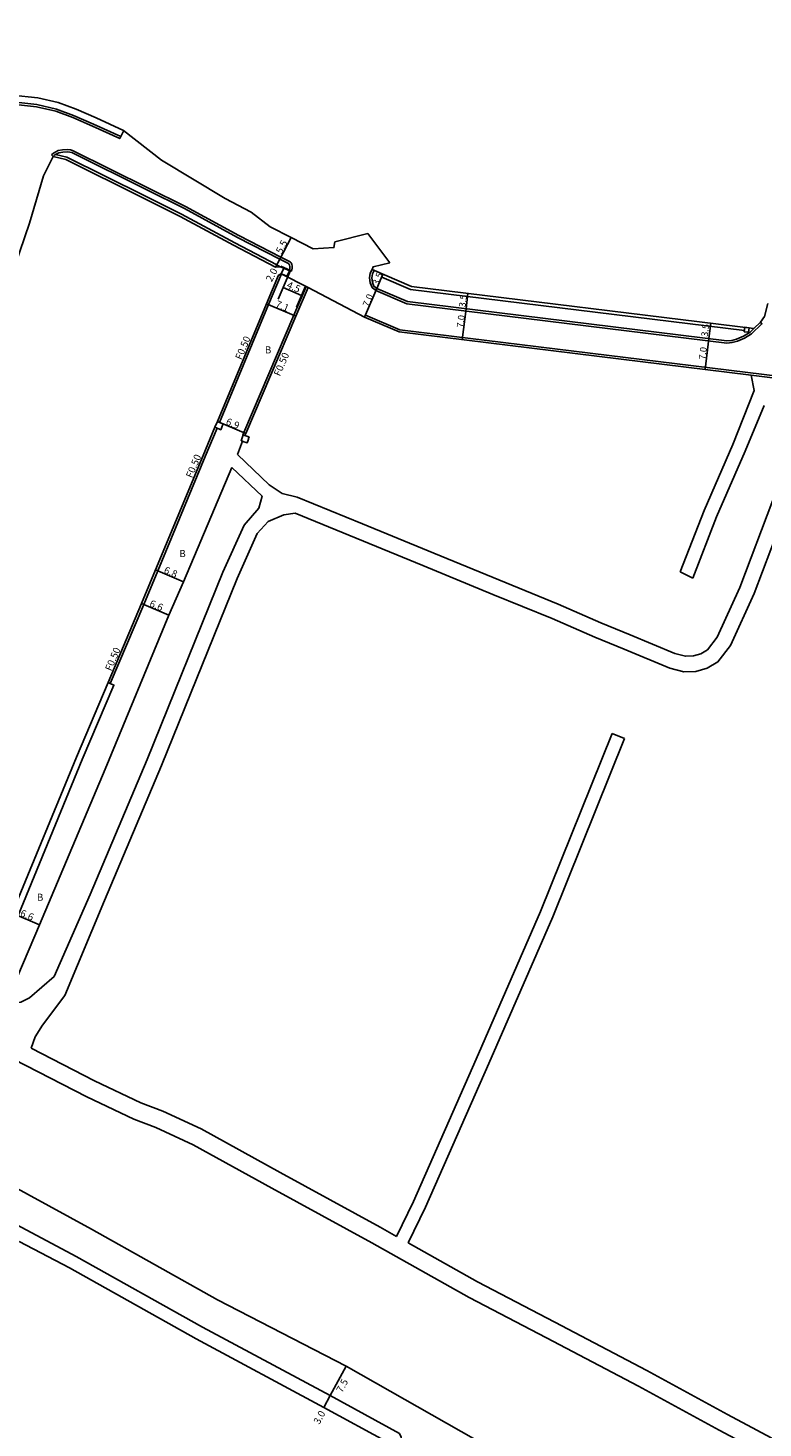
# Model space of a CAD drawing. Units: metres. Extents: x -12000 to -7998, y -111000 to -108000.
# Drawn here: x -9460 to -9295, y -109124 to -108810 of the extents above; entities that cross this region are included whole.
import ezdxf

# ---------------------------------------------------------------- set-up
doc = ezdxf.new("R2010")
doc.units = ezdxf.units.M
doc.header["$LTSCALE"] = 2.5
for name, color, linetype in [('側溝・桝', 7, 'Continuous'), ('幅員', 7, 'Continuous'), ('歩道・分離帯・安全施設', 7, 'Continuous'), ('舗装', 7, 'Continuous'), ('道路', 7, 'Continuous')]:
    doc.layers.add(name, color=color, linetype=linetype)

msp = doc.modelspace()

# ---------------------------------------------------------------- linework, layer by layer
at = {"layer": '側溝・桝'}
for points in [[(-9438.78, -108834.36), (-9438.99, -108834.81), (-9445.09, -108832), (-9449.55, -108830.07), (-9453.37, -108828.66), (-9457.71, -108827.66), (-9461.73, -108827.2), (-9463.07, -108827.09), (-9468.67, -108826.66), (-9476.2, -108824.01), (-9480.23, -108821.7), (-9484.07, -108818.57), (-9487.19, -108815.12), (-9489.7, -108810.68), (-9490.12, -108810.39)], [(-9450.09, -108837.34), (-9450.8, -108837.27), (-9451.82, -108837.34), (-9452.81, -108837.5), (-9453.84, -108838.05), (-9454.32, -108838.49)], [(-9454.32, -108838.49), (-9453.98, -108838.86)], [(-9402.99, -108863.57), (-9403.73, -108863.13), (-9413.2, -108858.23), (-9425.14, -108851.75), (-9433.55, -108847.57), (-9450.87, -108838.96), (-9453.4, -108838.38)], [(-9402.86, -108861.45), (-9412.31, -108856.55), (-9424.27, -108850.06), (-9432.7, -108845.87), (-9449.6, -108837.47), (-9450.09, -108837.34)], [(-9402.86, -108861.45), (-9400.87, -108862.4), (-9400.69, -108862.56), (-9400.55, -108862.74), (-9400.39, -108863.03), (-9400.31, -108863.45), (-9400.32, -108863.88), (-9400.43, -108864.55)], [(-9416.63, -108898.53), (-9405.58, -108872.08), (-9402.71, -108865.2)], [(-9400.93, -108864.47), (-9400.43, -108864.55)], [(-9382.38, -108864.22), (-9382.76, -108865.05), (-9382.91, -108866.07), (-9382.79, -108867.23), (-9382.35, -108868.27), (-9381.55, -108868.92), (-9374.58, -108871.88), (-9302.73, -108880.72), (-9301.54, -108880.62), (-9300.36, -108880.3), (-9298.77, -108879.63), (-9297.21, -108878.66), (-9294.85, -108876.42), (-9295.19, -108876.06)], [(-9379.92, -108865.27), (-9380.19, -108865.91), (-9373.72, -108868.66), (-9298.79, -108877.88)], [(-9411.38, -108901.3), (-9411.18, -108900.8), (-9399.96, -108874.45), (-9397.17, -108868.03)], [(-9397.17, -108868.03), (-9396.71, -108868.23)], [(-9384.03, -108874.93), (-9383.83, -108874.47), (-9376.16, -108877.73), (-9279.11, -108889.67), (-9237.55, -108888.2)], [(-9297.31, -108887.93), (-9291.9, -108888.6)], [(-9441.15, -108957.14), (-9433.63, -108939.41), (-9430.49, -108931.86), (-9419.81, -108906.16), (-9417.16, -108899.82)], [(-9411.38, -108901.3), (-9411.29, -108901.34)], [(-9469.99, -109028.57), (-9469.23, -109026.76), (-9461.83, -109009.26), (-9447.43, -108974.23), (-9440.33, -108957.49), (-9441.15, -108957.14), (-9441.61, -108956.94)]]:
    msp.add_lwpolyline(points, dxfattribs=at)
for points in [[(-9402.77, -108865.18), (-9402.2, -108863.9), (-9400.93, -108864.47), (-9401.07, -108864.8), (-9401.14, -108864.95), (-9401.34, -108865.39), (-9401.5, -108865.75), (-9401.74, -108865.64), (-9401.89, -108865.57), (-9402.71, -108865.2)], [(-9297.72, -108877.3), (-9297.84, -108878.29), (-9298.83, -108878.17), (-9298.71, -108877.18)], [(-9417.63, -108899.62), (-9417.09, -108898.33), (-9416.63, -108898.53), (-9416.05, -108898.76), (-9415.8, -108898.87), (-9415.93, -108899.21), (-9416, -108899.36), (-9416.18, -108899.81), (-9416.33, -108900.16), (-9416.58, -108900.06), (-9417.16, -108899.82)], [(-9411.73, -108902.66), (-9411.29, -108901.34), (-9410.91, -108901.46), (-9410.22, -108901.69), (-9409.96, -108901.77), (-9410.07, -108902.12), (-9410.12, -108902.28), (-9410.28, -108902.73), (-9410.4, -108903.1), (-9410.65, -108903.02), (-9411.13, -108902.86), (-9411.42, -108902.77)]]:
    msp.add_lwpolyline(points, close=True, dxfattribs=at)
at = {"layer": '幅員'}
for points in [[(-9403.09, -108861.89), (-9400.56, -108857.01)], [(-9404.01, -108863.67), (-9403.09, -108861.89)], [(-9381.29, -108868.49), (-9379.92, -108865.27)], [(-9398.22, -108870.06), (-9402.34, -108868.26)], [(-9384.03, -108874.93), (-9381.29, -108868.49)], [(-9361.28, -108873.01), (-9360.85, -108869.54)], [(-9406.05, -108871.89), (-9399.5, -108874.65)], [(-9362.14, -108879.96), (-9361.28, -108873.01)], [(-9306.74, -108879.72), (-9306.31, -108876.25)], [(-9307.59, -108886.67), (-9306.74, -108879.72)], [(-9417.09, -108898.33), (-9410.72, -108900.99)], [(-9430.95, -108931.66), (-9424.7, -108934.34)], [(-9434.09, -108939.21), (-9428, -108941.77)], [(-9463.12, -109008.72), (-9457.04, -109011.3)], [(-9391.74, -109117.02), (-9388.2, -109110.41)], [(-9393.16, -109119.66), (-9391.74, -109117.02)]]:
    msp.add_lwpolyline(points, dxfattribs=at)
at = {"layer": '歩道・分離帯・安全施設'}
for points in [[(-9438.11, -108833.02), (-9438.78, -108834.36), (-9444.88, -108831.54), (-9449.36, -108829.61), (-9453.23, -108828.18), (-9457.63, -108827.17), (-9461.69, -108826.7), (-9463.03, -108826.59), (-9468.57, -108826.17), (-9475.99, -108823.55), (-9479.94, -108821.29), (-9483.73, -108818.21), (-9486.78, -108814.83), (-9489.32, -108810.34), (-9489.83, -108809.98)], [(-9402.2, -108863.9), (-9400.93, -108864.47), (-9400.82, -108863.83), (-9400.81, -108863.5), (-9400.87, -108863.2), (-9400.96, -108863.02), (-9401.05, -108862.91), (-9401.15, -108862.82), (-9403.09, -108861.89), (-9412.55, -108856.99), (-9424.5, -108850.5), (-9432.92, -108846.32), (-9449.77, -108837.94), (-9450.22, -108837.83), (-9450.8, -108837.77), (-9451.76, -108837.83), (-9452.65, -108837.98), (-9453.26, -108838.31), (-9453.55, -108838.46), (-9453.98, -108838.86)], [(-9403.48, -108870.87), (-9402.34, -108868.26), (-9400.66, -108864.39), (-9402.81, -108863.48)], [(-9381.92, -108864.42), (-9382.28, -108865.2), (-9382.41, -108866.08), (-9382.3, -108867.1), (-9381.94, -108867.96), (-9381.29, -108868.49), (-9374.45, -108871.39), (-9302.72, -108880.21), (-9301.63, -108880.12), (-9300.53, -108879.83), (-9299, -108879.19), (-9297.52, -108878.26), (-9296.64, -108877.43)], [(-9399.35, -108872.67), (-9398.22, -108870.06), (-9397.31, -108867.97)], [(-9378.24, -109130.79), (-9376.19, -109128.4), (-9375.77, -109127.15), (-9375.84, -109126.32), (-9376.24, -109125.52), (-9391.74, -109117.02), (-9420.4, -109101.65), (-9448.78, -109085.76), (-9463.21, -109078.06)]]:
    msp.add_lwpolyline(points, dxfattribs=at)
at = {"layer": '舗装'}
msp.add_lwpolyline([(-9402.77, -108865.18), (-9396.71, -108868.23)], dxfattribs=at)
at = {"layer": '道路'}
for points in [[(-9415.37, -108848.28), (-9429.63, -108839.69), (-9438.15, -108833), (-9444.27, -108830.17), (-9448.81, -108828.21), (-9452.8, -108826.74), (-9457.36, -108825.69), (-9468.96, -108824.44)], [(-9453.98, -108838.86), (-9456.12, -108843.2), (-9459.25, -108853.76), (-9462.52, -108863.47), (-9466.76, -108876.41), (-9471.19, -108890.12), (-9472.43, -108895.34), (-9473.41, -108901.37), (-9474.24, -108910.41), (-9475.11, -108924.42), (-9475.19, -108928.96)], [(-9451.07, -108839.52), (-9453.98, -108838.86)], [(-9433.81, -108848.11), (-9451.07, -108839.52)], [(-9404.01, -108863.67), (-9413.48, -108858.76), (-9425.42, -108852.28), (-9433.81, -108848.11)], [(-9395.59, -108859.55), (-9400.56, -108857.01), (-9405.23, -108854.61)], [(-9383.29, -108856.13), (-9390.72, -108858), (-9390.93, -108859.27), (-9395.59, -108859.55)], [(-9383.29, -108856.13), (-9378.36, -108862.68)], [(-9404.01, -108863.67), (-9402.99, -108863.57), (-9402.2, -108863.9)], [(-9402.2, -108863.9), (-9402.77, -108865.18), (-9403.38, -108865.49)], [(-9382.38, -108864.22), (-9382.13, -108863.59), (-9378.36, -108862.68)], [(-9471.23, -109027.91), (-9470.53, -109026.22), (-9463.12, -109008.72), (-9448.73, -108973.69), (-9441.61, -108956.94), (-9434.09, -108939.21), (-9430.95, -108931.66), (-9420.28, -108905.97), (-9417.63, -108899.62), (-9417.09, -108898.33), (-9406.05, -108871.89), (-9403.38, -108865.49)], [(-9382.38, -108864.22), (-9373.54, -108867.98), (-9296.64, -108877.43)], [(-9410.91, -108901.46), (-9410.72, -108900.99), (-9399.5, -108874.65), (-9396.71, -108868.23)], [(-9384.03, -108874.93), (-9396.71, -108868.23)], [(-9293.5, -108871.85), (-9294.26, -108874.74), (-9295.19, -108876.06)], [(-9384.03, -108874.93), (-9376.29, -108878.22), (-9297.31, -108887.93)], [(-9296.64, -108877.43), (-9295.19, -108876.06)], [(-9297.31, -108887.93), (-9296.57, -108891.4), (-9301.39, -108903.49), (-9307.81, -108918.29), (-9313.2, -108932.05)], [(-9294.39, -108894.77), (-9298.59, -108904.96), (-9305.02, -108919.76), (-9310.4, -108933.53)], [(-9411.42, -108902.77), (-9411.73, -108902.66), (-9411.29, -108901.34), (-9410.91, -108901.46)], [(-9412.6, -108905.76), (-9411.42, -108902.77)], [(-9399.2, -108915.33), (-9384.5, -108921.28), (-9369.75, -108927.37), (-9353.92, -108933.9), (-9340.6, -108939.34), (-9331.01, -108943.56), (-9324.47, -108946.23), (-9314.42, -108950.41), (-9312.05, -108951.02), (-9310.24, -108950.94), (-9308.54, -108950.45), (-9307.08, -108949.61), (-9304.93, -108946.77), (-9299.82, -108935.6), (-9292.39, -108915.97), (-9289.03, -108906.85), (-9286.74, -108902.31), (-9286.35, -108901.84)], [(-9399.2, -108915.33), (-9402.57, -108914.5), (-9405.47, -108912.52), (-9412.6, -108905.76)], [(-9464.43, -109028.75), (-9457.04, -109011.3), (-9442.25, -108976.36), (-9428, -108941.77), (-9424.7, -108934.34), (-9413.82, -108908.68)], [(-9407.76, -108917.82), (-9407.05, -108915.11), (-9413.82, -108908.68)], [(-9458.86, -109039.02), (-9457.99, -109036.48), (-9456.34, -109033.86), (-9451.32, -109027.22), (-9442.39, -109005.9), (-9429.6, -108975.57), (-9412.65, -108933.54), (-9408.13, -108923.49), (-9405.68, -108920.76), (-9402.14, -108919.3), (-9399.64, -108918.93), (-9385.9, -108924.49), (-9370.95, -108930.66), (-9355.26, -108937.13), (-9341.96, -108942.57), (-9332.37, -108946.78), (-9325.78, -108949.47), (-9315.53, -108953.74), (-9312.41, -108954.54), (-9309.67, -108954.42), (-9307.16, -108953.69), (-9304.72, -108952.29), (-9301.91, -108948.58), (-9296.58, -108936.94), (-9289.12, -108917.21)], [(-9464.43, -109028.75), (-9462.15, -109028.75), (-9461.24, -109028.7), (-9459.25, -109027.73), (-9453.75, -109022.91), (-9445.61, -109004.53), (-9432.84, -108974.23), (-9415.87, -108932.17), (-9411.1, -108921.57), (-9407.76, -108917.82)], [(-9313.2, -108932.05), (-9310.4, -108933.53)], [(-9376.86, -109081.27), (-9373.1, -109073.45), (-9359.01, -109041.46), (-9344.59, -109008.35), (-9328.51, -108968.41)], [(-9374.24, -109082.74), (-9370.38, -109074.71), (-9356.19, -109042.49), (-9341.82, -109009.5), (-9325.73, -108969.53)], [(-9328.51, -108968.41), (-9325.73, -108969.53)], [(-9167.34, -109200), (-9180.06, -109193.02), (-9194.86, -109185.25), (-9213.33, -109174.66), (-9235.46, -109162.4), (-9253.06, -109152.66), (-9272.12, -109142.04), (-9291.22, -109131.85), (-9304.45, -109124.77), (-9322.59, -109114.88), (-9343.18, -109104.03), (-9360.6, -109094.98), (-9382.43, -109082.73), (-9404.86, -109070.48), (-9422.52, -109060.73), (-9430.87, -109056.82), (-9435.81, -109054.99), (-9446.4, -109049.94), (-9462.83, -109041.48), (-9467.01, -109039.3), (-9468.68, -109038.44), (-9474.9, -109034.57)], [(-9376.86, -109081.27), (-9380.55, -109079.19), (-9403.01, -109066.93), (-9420.71, -109057.16), (-9429.32, -109053.13), (-9434.26, -109051.3), (-9444.64, -109046.35), (-9458.86, -109039.02)], [(-9323.66, -109145.83), (-9337.81, -109138.47), (-9359.09, -109126.94), (-9388.2, -109110.41), (-9417.03, -109095.51), (-9445.33, -109079.67), (-9464.47, -109069.2)], [(-9378.6, -109127.65), (-9393.16, -109119.66), (-9421.86, -109104.27), (-9450.3, -109088.35), (-9461.6, -109082.44)], [(-9183.93, -109186.47), (-9192.95, -109181.74), (-9211.38, -109171.18), (-9232.86, -109159.27), (-9251.05, -109149.2), (-9270.21, -109138.52), (-9289.43, -109128.27), (-9302.56, -109121.25), (-9320.68, -109111.36), (-9341.31, -109100.5), (-9358.7, -109091.46), (-9374.24, -109082.74)]]:
    msp.add_lwpolyline(points, dxfattribs=at)
at = {"layer": '道路', "flags": 128}
msp.add_lwpolyline([(-9415.37, -108848.28), (-9409.54, -108851.34), (-9405.23, -108854.61)], dxfattribs=at)

# ---------------------------------------------------------------- texts
at = {"layer": '側溝・桝'}
for rotation, p in [(67.3382, (-9411.68, -108884.61)), (66.9381, (-9403.05, -108888.29)), (67.4398, (-9422.75, -108911.15)), (66.9953, (-9440.9, -108954.49))]:
    msp.add_text('F0.50', height=1.6, rotation=rotation, dxfattribs=at).set_placement(p)
at = {"layer": '幅員'}
for s, height, rotation, p in [('5.5', 1.6, 62.6145, (-9402.65, -108860.82)), ('2.0', 1.6, 62.6145, (-9404.89, -108867.11)), ('4.5', 1.6, 336.495, (-9401.67, -108868.25)), ('3.5', 1.5, 66.9724, (-9380.97, -108867.89)), ('7.0', 1.5, 66.9724, (-9383.16, -108872.72)), ('3.5', 1.5, 82.996, (-9361.41, -108872.75)), ('7.1', 1.6, 337.1591, (-9404.21, -108872.55)), ('7.0', 1.5, 82.996, (-9361.88, -108877.34)), ('3.5', 1.5, 82.996, (-9307.02, -108879.36)), ('7.0', 1.5, 82.996, (-9307.55, -108884.52)), ('6.9', 1.6, 337.3223, (-9415.34, -108898.95)), ('6.8', 1.6, 336.8049, (-9429.26, -108932.28)), ('6.6', 1.6, 337.2143, (-9432.48, -108939.78)), ('6.6', 1.6, 337.0542, (-9461.52, -109009.29)), ('7.5', 1.6, 61.7932, (-9389.09, -109116.51)), ('3.0', 1.6, 61.7932, (-9394.21, -109123.62))]:
    msp.add_text(s, height=height, rotation=rotation, dxfattribs=at).set_placement(p)
at = {"layer": '舗装'}
for p in [(-9406.42, -108883.05), (-9425.63, -108928.78), (-9457.59, -109005.94)]:
    msp.add_text('B', height=1.6, dxfattribs=at).set_placement(p)

doc.saveas('drawing.dxf')
